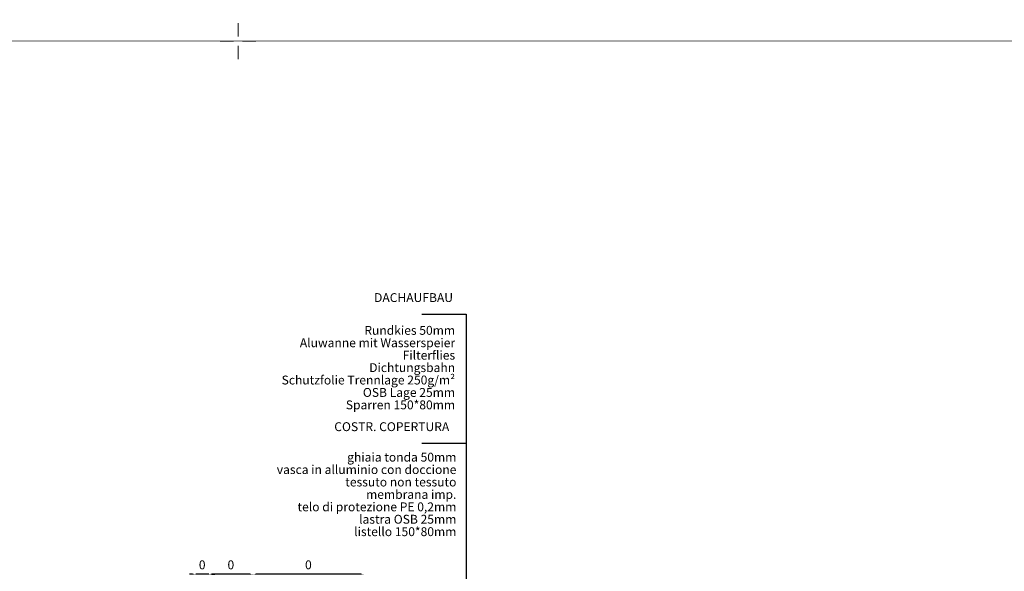
# Model space of a CAD drawing. Units: millimetres. Extents: x 152 to 583, y 6 to 553.
# Drawn here: x 178 to 180, y 172 to 173 of the extents above; entities that cross this region are included whole.
import ezdxf

# ---------------------------------------------------------------- set-up
doc = ezdxf.new("R2010")
doc.units = ezdxf.units.MM
doc.linetypes.add('DGN Style 4', pattern=[2.033873, 1.016301, -0.508151, 0.00127, -0.508151])
for name, color, linetype in [('00 Schriftkopf', 7, 'Continuous'), ('05 Text', 3, 'Continuous'), ('14 Bemassung', 120, 'Continuous')]:
    doc.layers.add(name, color=color, linetype=linetype)
doc.styles.get("Standard").update_dxf_attribs({"font": 'ARIAL.TTF'})
doc.styles.add('Style-Verdana', font='verdana.TTF')
doc.dimstyles.get("Standard").update_dxf_attribs({"dimtxt": 0.18, "dimasz": 0.18, "dimexe": 0.18, "dimexo": 0.0625, "dimgap": 0.09, "dimtad": 0, "dimtih": 1, "dimtoh": 1, "dimzin": 0, "dimdsep": 46, "dimtxsty": 'Standard', "dimcen": 0.09, "dimadec": 0, "dimazin": 0, "dimtfac": 1, "dimtofl": 0, "dimtmove": 0, "dimatfit": 3, "dimfxl": 0, "dimtolj": 1, "dimtzin": 0, "dimarcsym": 0})

# ---------------------------------------------------------------- blocks, each defined once
blk = doc.blocks.new('*D2823')
at = {"layer": '14 Bemassung', "color": 0, "linetype": 'Continuous', "lineweight": -2}
blk.add_line((178.6377, 171.59), (178.4017, 171.59), dxfattribs=at)
at = {"layer": '14 Bemassung', "color": 0, "linetype": 'Continuous'}
for points in [[(178.4017, 171.5911), (178.4017, 171.5888), (178.3947, 171.59)], [(178.6377, 171.5911), (178.6377, 171.5888), (178.6447, 171.59)]]:
    blk.add_solid(points, dxfattribs=at)
at = {"layer": 'DEFPOINTS', "color": 0, "linetype": 'Continuous'}
for p in [(178.3947, 171.59), (178.3947, 171.59), (178.6447, 171.59)]:
    blk.add_point(p, dxfattribs=at)
at = {"layer": '14 Bemassung', "color": 0, "linetype": 'Continuous', "lineweight": 0, "insert": (178.5197, 171.6084), "char_height": 0.02, "attachment_point": 5, "rotation": 0.0035, "style": 'Style-Verdana'}
blk.add_mtext('0', dxfattribs=at)
blk = doc.blocks.new('*D2824')
at = {"layer": '14 Bemassung', "color": 0, "linetype": 'Continuous', "lineweight": -2}
blk.add_line((178.3877, 171.59), (178.3017, 171.59), dxfattribs=at)
at = {"layer": '14 Bemassung', "color": 0, "linetype": 'Continuous'}
for points in [[(178.3017, 171.5911), (178.3017, 171.5888), (178.2947, 171.59)], [(178.3877, 171.5911), (178.3877, 171.5888), (178.3947, 171.59)]]:
    blk.add_solid(points, dxfattribs=at)
at = {"layer": 'DEFPOINTS', "color": 0, "linetype": 'Continuous'}
for p in [(178.2947, 171.59), (178.2947, 171.59), (178.3947, 171.59)]:
    blk.add_point(p, dxfattribs=at)
at = {"layer": '14 Bemassung', "color": 0, "linetype": 'Continuous', "lineweight": 0, "insert": (178.3447, 171.6084), "char_height": 0.02, "attachment_point": 5, "rotation": 0.0035, "style": 'Style-Verdana'}
blk.add_mtext('0', dxfattribs=at)
blk = doc.blocks.new('*D2825')
at = {"layer": '14 Bemassung', "color": 0, "linetype": 'Continuous', "lineweight": -2}
for p, q in [((178.2583, 171.5899), (178.2513, 171.5899)), ((178.2947, 171.59), (178.2653, 171.5899)), ((178.3017, 171.59), (178.3087, 171.59))]:
    blk.add_line(p, q, dxfattribs=at)
at = {"layer": '14 Bemassung', "color": 0, "linetype": 'Continuous'}
for points in [[(178.2583, 171.5911), (178.2583, 171.5888), (178.2653, 171.5899)], [(178.3017, 171.5911), (178.3017, 171.5888), (178.2947, 171.59)]]:
    blk.add_solid(points, dxfattribs=at)
at = {"layer": 'DEFPOINTS', "color": 0, "linetype": 'Continuous'}
for p in [(178.2653, 171.5899), (178.2653, 171.5899), (178.2947, 171.59)]:
    blk.add_point(p, dxfattribs=at)
at = {"layer": '14 Bemassung', "color": 0, "linetype": 'Continuous', "lineweight": 0, "insert": (178.28, 171.6084), "char_height": 0.02, "attachment_point": 5, "rotation": 0.0035, "style": 'Style-Verdana'}
blk.add_mtext('0', dxfattribs=at)
blk = doc.blocks.new('*U2785')
at = {"layer": '00 Schriftkopf', "color": 3, "linetype": 'Continuous', "lineweight": 0}
for p, q in [((0.018, 0.049), (0.07, 0.19)), ((-0.049, 0.018), (-0.188, 0.069)), ((-0.07, -0.19), (-0.018, -0.049)), ((0.049, -0.018), (0.188, -0.069))]:
    blk.add_line(p, q, dxfattribs=at)

msp = doc.modelspace()

# ---------------------------------------------------------------- linework, layer by layer
at = {"layer": '00 Schriftkopf', "color": 254, "linetype": 'Continuous', "lineweight": 0, "flags": 128}
msp.add_lwpolyline([(177.20126, 166.51395), (188.86126, 166.51465), (188.86088, 172.79249), (177.20088, 172.79178)], close=True, dxfattribs=at)
at = {"layer": '05 Text', "linetype": 'DGN Style 4', "lineweight": 30}
for p, q in [((178.77532, 172.17635), (178.87532, 172.17635)), ((178.87532, 172.17635), (178.87538, 171.10637)), ((178.77533, 171.88521), (178.87533, 171.88522))]:
    msp.add_line(p, q, dxfattribs=at)

# ---------------------------------------------------------------- block references
at = {"layer": '00 Schriftkopf', "color": 3, "linetype": 'Continuous', "lineweight": 0, "xscale": 0.2000000000000451, "yscale": 0.199999999999818, "zscale": 0.2, "rotation": 20.24999999999998}
msp.add_blockref('*U2785', (178.36087, 172.79185), dxfattribs=at)

# ---------------------------------------------------------------- texts
at = {"layer": '05 Text', "linetype": 'DGN Style 4', "lineweight": 0, "rotation": 0.00346, "style": 'Style-Verdana'}
for s, insert, char_height, attachment_point, line_spacing_factor in [('DACHAUFBAU', (178.75692, 172.21112), 0.019999, 5, 0.722892), ('\\H0.019999;Rundkies 50mm \\PAluwanne mit Wasserspeier\\PFilterflies\\PDichtungsbahn\\PSchutzfolie Trennlage 250g/m²\\POSB Lage 25mm\\PSparren 150*80mm\\P ', (178.85071, 172.05179), 0.0199992, 6, 0.84001), ('COSTR. COPERTURA', (178.70779, 171.91998), 0.0199992, 5, 0.722892), ('\\H0.020000;ghiaia tonda 50mm\\Pvasca in alluminio con doccione\\Ptessuto non tessuto\\Pmembrana imp.\\Ptelo di protezione PE 0,2mm\\Plastra OSB 25mm\\Plistello 150*80mm\\P\\P ', (178.85362, 171.75179), 0.0199998, 6, 0.840002)]:
    msp.add_mtext(s, dxfattribs=dict(at, insert=insert, char_height=char_height, attachment_point=attachment_point, line_spacing_factor=line_spacing_factor))

# ---------------------------------------------------------------- dimensions: what is measured, and where the dimension line sits
at = {"layer": '14 Bemassung', "linetype": 'Continuous', "lineweight": 0}
for base, p1, p2, angle, picture, middle in [((178.2653, 171.58995), (178.29468, 171.58995), (178.2653, 171.58995), 180.00346, '*D2825', (178.27999, 171.58995)), ((178.29468, 171.58995), (178.39468, 171.58996), (178.29468, 171.58995), 180.00346, '*D2824', (178.34468, 171.58995)), ((178.39468, 171.58996), (178.64468, 171.58997), (178.39468, 171.58996), 0.00346, '*D2823', (178.51968, 171.58996))]:
    dim = msp.add_linear_dim(base=base, p1=p1, p2=p2, angle=angle, dimstyle='Standard', override={"dimtxt": 0.02, "dimasz": 0.007, "dimexe": 0, "dimexo": 0, "dimgap": 0.008, "dimtad": 1, "dimtih": 0, "dimtoh": 0, "dimdec": 0, "dimzin": 3, "dimlunit": 5, "dimtxsty": 'Style-Verdana', "dimclre": 256, "dimtdec": 0, "dimtofl": 1, "dimfrac": 2, "dimtolj": 0, "dimtzin": 3, "dimlwe": 0}, dxfattribs=at)
    dim.commit()
    dim.dimension.update_dxf_attribs({"geometry": picture, "text_midpoint": middle, "dimtype": 160})

doc.saveas('drawing.dxf')
